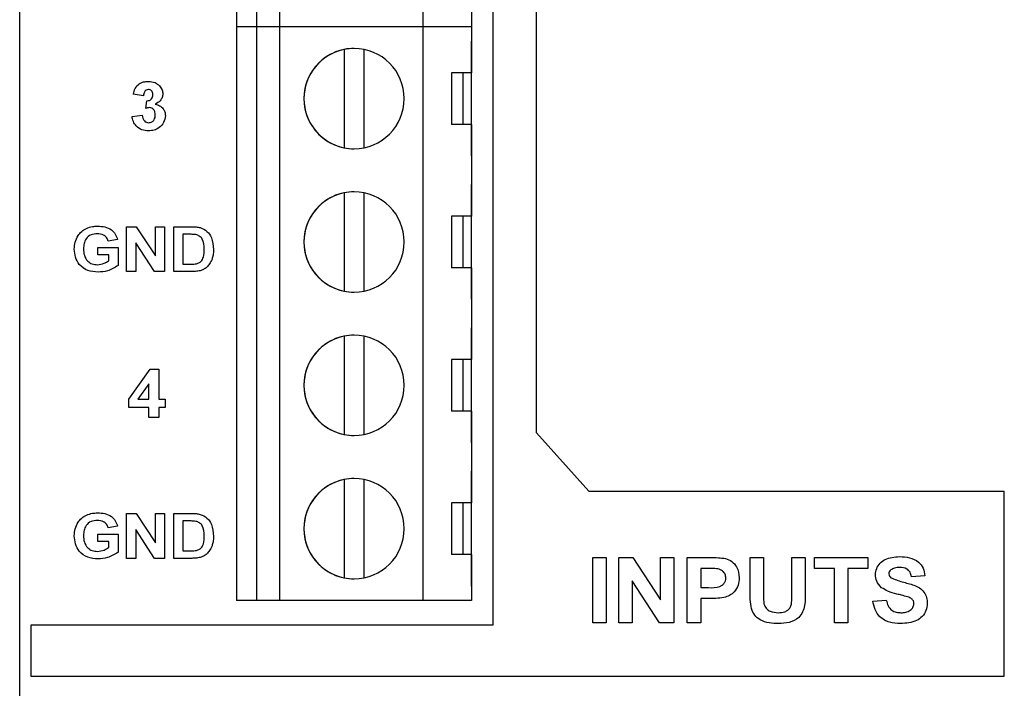
# Model space of a CAD drawing. Units: inches. Extents: x 0.1 to 16.9, y 0.1 to 10.9.
# Drawn here: x 8.2 to 9.6, y 4.7 to 5.6 of the extents above; entities that cross this region are included whole.
import ezdxf

# ---------------------------------------------------------------- set-up
doc = ezdxf.new("R2010")
doc.units = ezdxf.units.IN
doc.header["$MEASUREMENT"] = 0

msp = doc.modelspace()

# ---------------------------------------------------------------- linework, layer by layer
at = {"color": 7, "linetype": 'Continuous', "lineweight": 25}
for p, q in [((8.2287, 4.0469), (8.2287, 9.2469)), ((8.9387, 5.031), (8.9387, 7.3294)), ((8.8787, 7.2694), (8.8787, 4.7669)), ((8.5267, 6.3759), (8.5267, 5.5885)), ((8.5542, 6.3759), (8.5542, 5.5885)), ((8.5857, 6.3759), (8.5857, 5.5885)), ((8.7826, 6.3759), (8.7826, 5.5885)), ((8.8495, 5.6515), (8.8495, 5.5885)), ((8.8495, 5.6082), (8.8495, 5.5885)), ((8.5267, 5.5885), (8.5267, 4.8011)), ((8.5542, 5.5885), (8.5267, 5.5885)), ((8.5542, 5.5885), (8.5267, 5.5885)), ((8.5542, 5.5885), (8.5542, 4.8011)), ((8.5857, 5.5885), (8.5542, 5.5885)), ((8.5857, 5.5885), (8.5542, 5.5885)), ((8.7826, 5.5885), (8.5857, 5.5885)), ((8.5857, 5.5885), (8.5857, 4.8011)), ((8.7826, 5.5885), (8.5857, 5.5885)), ((8.7826, 5.5885), (8.7826, 4.8011)), ((8.8495, 5.5885), (8.7826, 5.5885)), ((8.8495, 5.5885), (8.7826, 5.5885)), ((8.8495, 5.5885), (8.8495, 5.5255)), ((8.8495, 5.5885), (8.8495, 5.5688)), ((8.8495, 5.5885), (8.8495, 5.5885)), ((8.8495, 5.4113), (8.8495, 5.5688)), ((8.6743, 5.5576), (8.6743, 5.4226)), ((8.7019, 5.4226), (8.7019, 5.5576)), ((8.8495, 5.5255), (8.822, 5.5255)), ((8.822, 5.5255), (8.822, 5.4546)), ((8.8377, 5.5255), (8.8377, 5.4546)), ((8.8495, 5.4546), (8.8495, 5.5255)), ((8.3986, 5.494), (8.3848, 5.496)), ((8.4021, 5.4767), (8.4032, 5.4871)), ((8.3831, 5.4657), (8.3969, 5.4673)), ((8.8495, 5.4546), (8.822, 5.4546)), ((8.8495, 5.4546), (8.8495, 5.3287)), ((8.8495, 5.4113), (8.8495, 5.372)), ((8.8495, 5.2145), (8.8495, 5.372)), ((8.6743, 5.3607), (8.6743, 5.2257)), ((8.7019, 5.2257), (8.7019, 5.3607)), ((8.8495, 5.3287), (8.822, 5.3287)), ((8.822, 5.3287), (8.822, 5.2578)), ((8.8377, 5.3287), (8.8377, 5.2578)), ((8.8495, 5.2578), (8.8495, 5.3287)), ((8.3756, 5.3141), (8.3888, 5.3141)), ((8.3756, 5.2525), (8.3756, 5.3141)), ((8.3888, 5.3141), (8.4151, 5.274)), ((8.4151, 5.3141), (8.4277, 5.3141)), ((8.4151, 5.274), (8.4151, 5.3141)), ((8.4277, 5.3141), (8.4277, 5.2525)), ((8.4404, 5.3141), (8.4644, 5.3141)), ((8.4404, 5.2525), (8.4404, 5.3141)), ((8.4592, 5.3038), (8.453, 5.3038)), ((8.453, 5.3038), (8.453, 5.2628)), ((8.363, 5.2967), (8.3503, 5.2944)), ((8.3882, 5.292), (8.3882, 5.2525)), ((8.4141, 5.2525), (8.3882, 5.292)), ((8.3361, 5.2857), (8.3638, 5.2857)), ((8.3361, 5.2754), (8.3361, 5.2857)), ((8.3638, 5.2857), (8.3638, 5.2609)), ((8.3511, 5.2754), (8.3361, 5.2754)), ((8.3511, 5.2674), (8.3511, 5.2754)), ((8.453, 5.2628), (8.4633, 5.2628)), ((8.3882, 5.2525), (8.3756, 5.2525)), ((8.4277, 5.2525), (8.4141, 5.2525)), ((8.4651, 5.2525), (8.4404, 5.2525)), ((8.8495, 5.2578), (8.822, 5.2578)), ((8.8495, 5.2578), (8.8495, 5.1318)), ((8.8495, 5.2145), (8.8495, 5.1751)), ((8.8495, 5.0176), (8.8495, 5.1751)), ((8.6743, 5.1639), (8.6743, 5.0289)), ((8.7019, 5.0289), (8.7019, 5.1639)), ((8.8495, 5.1318), (8.822, 5.1318)), ((8.822, 5.1318), (8.822, 5.0609)), ((8.8377, 5.1318), (8.8377, 5.0609)), ((8.8495, 5.0609), (8.8495, 5.1318)), ((8.3784, 5.0772), (8.4078, 5.1186)), ((8.4078, 5.1186), (8.4198, 5.1186)), ((8.4198, 5.1186), (8.4198, 5.0773)), ((8.406, 5.0985), (8.3909, 5.0773)), ((8.406, 5.0773), (8.406, 5.0985)), ((8.3784, 5.0661), (8.3784, 5.0772)), ((8.3909, 5.0773), (8.406, 5.0773)), ((8.4198, 5.0773), (8.4284, 5.0773)), ((8.4284, 5.0773), (8.4284, 5.0661)), ((8.406, 5.0661), (8.3784, 5.0661)), ((8.406, 5.0523), (8.406, 5.0661)), ((8.4284, 5.0661), (8.4198, 5.0661)), ((8.4198, 5.0661), (8.4198, 5.0523)), ((8.8495, 5.0609), (8.822, 5.0609)), ((8.8495, 5.0609), (8.8495, 4.935)), ((8.4198, 5.0523), (8.406, 5.0523)), ((8.9387, 5.031), (9.0104, 4.9512)), ((8.8495, 5.0176), (8.8495, 4.9783)), ((8.8495, 4.8208), (8.8495, 4.9783)), ((8.6743, 4.967), (8.6743, 4.832)), ((8.7019, 4.832), (8.7019, 4.967)), ((9.0104, 4.9512), (9.5814, 4.9512)), ((9.5814, 4.6969), (9.5814, 4.9512)), ((8.8495, 4.935), (8.822, 4.935)), ((8.822, 4.935), (8.822, 4.8641)), ((8.822, 4.935), (8.822, 4.8641)), ((8.822, 4.935), (8.822, 4.935)), ((8.8377, 4.935), (8.8377, 4.8641)), ((8.8495, 4.8641), (8.8495, 4.935)), ((8.3756, 4.8588), (8.3756, 4.9204)), ((8.3756, 4.9204), (8.3888, 4.9204)), ((8.3888, 4.9204), (8.4151, 4.8803)), ((8.4151, 4.8803), (8.4151, 4.9204)), ((8.4151, 4.9204), (8.4277, 4.9204)), ((8.4277, 4.9204), (8.4277, 4.8588)), ((8.4404, 4.9204), (8.4644, 4.9204)), ((8.4404, 4.8588), (8.4404, 4.9204)), ((8.363, 4.903), (8.3503, 4.9007)), ((8.4141, 4.8588), (8.3882, 4.8983)), ((8.3882, 4.8983), (8.3882, 4.8588)), ((8.453, 4.9101), (8.453, 4.8691)), ((8.4592, 4.9101), (8.453, 4.9101)), ((8.3361, 4.8817), (8.3361, 4.892)), ((8.3361, 4.892), (8.3638, 4.892)), ((8.3638, 4.892), (8.3638, 4.8672)), ((8.3511, 4.8817), (8.3361, 4.8817)), ((8.3511, 4.8737), (8.3511, 4.8817)), ((8.3882, 4.8588), (8.3756, 4.8588)), ((8.4277, 4.8588), (8.4141, 4.8588)), ((8.4651, 4.8588), (8.4404, 4.8588)), ((8.453, 4.8691), (8.4633, 4.8691)), ((8.8495, 4.8641), (8.822, 4.8641)), ((8.8495, 4.8641), (8.8495, 4.8011)), ((9.0161, 4.7704), (9.0161, 4.86)), ((9.0161, 4.86), (9.0345, 4.86)), ((9.0345, 4.86), (9.0345, 4.7704)), ((9.0517, 4.86), (9.0709, 4.86)), ((9.0517, 4.7704), (9.0517, 4.86)), ((9.0709, 4.86), (9.1091, 4.8017)), ((9.1091, 4.86), (9.1275, 4.86)), ((9.1091, 4.8017), (9.1091, 4.86)), ((9.1275, 4.86), (9.1275, 4.7704)), ((9.1459, 4.86), (9.176, 4.86)), ((9.1459, 4.7704), (9.1459, 4.86)), ((9.2321, 4.86), (9.2504, 4.86)), ((9.2321, 4.8124), (9.2321, 4.86)), ((9.2504, 4.86), (9.2504, 4.8113)), ((9.2895, 4.86), (9.3079, 4.86)), ((9.2895, 4.8103), (9.2895, 4.86)), ((9.3079, 4.86), (9.3079, 4.8131)), ((9.3205, 4.86), (9.394, 4.86)), ((9.3205, 4.845), (9.3205, 4.86)), ((9.394, 4.86), (9.394, 4.845)), ((9.1643, 4.845), (9.1643, 4.8186)), ((9.1737, 4.845), (9.1643, 4.845)), ((9.3481, 4.845), (9.3205, 4.845)), ((9.3481, 4.7704), (9.3481, 4.845)), ((9.3665, 4.845), (9.3665, 4.7704)), ((9.394, 4.845), (9.3665, 4.845)), ((9.4721, 4.8347), (9.4538, 4.8335)), ((8.8495, 4.8208), (8.8495, 4.8208)), ((8.8495, 4.8208), (8.8495, 4.8011)), ((9.0701, 4.8278), (9.0701, 4.7704)), ((9.1077, 4.7704), (9.0701, 4.8278)), ((9.1643, 4.8186), (9.175, 4.8186)), ((9.1643, 4.8037), (9.1643, 4.7704)), ((9.1766, 4.8037), (9.1643, 4.8037)), ((8.5542, 4.8011), (8.5267, 4.8011)), ((8.5857, 4.8011), (8.5542, 4.8011)), ((8.7826, 4.8011), (8.5857, 4.8011)), ((8.8495, 4.8011), (8.7826, 4.8011)), ((8.8495, 4.8011), (8.8495, 4.8011)), ((9.4009, 4.8002), (9.4193, 4.8014)), ((8.2442, 4.7669), (8.2442, 4.6969)), ((8.8787, 4.7669), (8.2442, 4.7669)), ((9.0345, 4.7704), (9.0161, 4.7704)), ((9.0701, 4.7704), (9.0517, 4.7704)), ((9.1275, 4.7704), (9.1077, 4.7704)), ((9.1643, 4.7704), (9.1459, 4.7704)), ((9.3665, 4.7704), (9.3481, 4.7704)), ((8.2442, 4.6969), (9.5814, 4.6969))]:
    msp.add_line(p, q, dxfattribs=at)
for centre, start, end in [((8.6881, 5.4901), 90, 270), ((8.6881, 5.4901), 101.537, 258.4631), ((8.6881, 5.4901), 90, 101.537), ((8.6881, 5.4901), 270, 90), ((8.6881, 5.4901), 258.4631, 270), ((8.6881, 5.2932), 90, 270), ((8.6881, 5.2932), 101.537, 258.4631), ((8.6881, 5.2932), 90, 101.537), ((8.6881, 5.2932), 270, 90), ((8.6881, 5.2932), 258.4631, 270), ((8.6881, 5.0964), 90, 270), ((8.6881, 5.0964), 101.537, 258.4631), ((8.6881, 5.0964), 90, 101.537), ((8.6881, 5.0964), 270, 90), ((8.6881, 5.0964), 258.4631, 270), ((8.6881, 4.8995), 90, 270), ((8.6881, 4.8995), 101.537, 258.4631), ((8.6881, 4.8995), 90, 101.537), ((8.6881, 4.8995), 270, 90), ((8.6881, 4.8995), 258.4631, 270)]:
    msp.add_arc(centre, 0.0689, start, end, dxfattribs=at)
for points, knots in [([(8.3848, 5.496), (8.3855, 5.4987), (8.3868, 5.5042), (8.3921, 5.5104), (8.3988, 5.5134), (8.4032, 5.5137), (8.4055, 5.5138)], [0, 0, 0, 0, 0.28067, 0.559157, 0.779431, 1, 1, 1, 1]), ([(8.4055, 5.5138), (8.4087, 5.5136), (8.4144, 5.5131), (8.4187, 5.5094), (8.4206, 5.5078)], [0, 0, 0, 0, 0.559811, 1, 1, 1, 1]), ([(8.4206, 5.5078), (8.4221, 5.506), (8.4248, 5.5026), (8.4251, 5.4985), (8.4253, 5.4966)], [0, 0, 0, 0, 0.559643, 1, 1, 1, 1]), ([(8.4055, 5.5026), (8.4044, 5.5024), (8.4021, 5.502), (8.3994, 5.4987), (8.3989, 5.4958), (8.3986, 5.494)], [0, 0, 0, 0, 0.278567, 0.558784, 1, 1, 1, 1]), ([(8.4032, 5.4871), (8.4044, 5.4872), (8.407, 5.4873), (8.4099, 5.4895), (8.4113, 5.4925), (8.4115, 5.4945), (8.4115, 5.4955)], [0, 0, 0, 0, 0.280265, 0.558652, 0.779075, 1, 1, 1, 1]), ([(8.4115, 5.4955), (8.4115, 5.4965), (8.4114, 5.4984), (8.41, 5.5009), (8.4078, 5.5024), (8.4063, 5.5026), (8.4055, 5.5026)], [0, 0, 0, 0, 0.280616, 0.560138, 0.779882, 1, 1, 1, 1]), ([(8.4253, 5.4966), (8.4251, 5.4949), (8.4248, 5.4914), (8.4212, 5.4862), (8.4173, 5.4839), (8.415, 5.4825)], [0, 0, 0, 0, 0.279835, 0.559843, 1, 1, 1, 1]), ([(8.415, 5.4825), (8.4171, 5.4819), (8.4212, 5.4808), (8.4257, 5.4767), (8.4284, 5.4718), (8.4286, 5.4685), (8.4288, 5.4668)], [0, 0, 0, 0, 0.280181, 0.559764, 0.779796, 1, 1, 1, 1]), ([(8.4057, 5.4458), (8.4026, 5.4461), (8.3963, 5.4466), (8.389, 5.4518), (8.3844, 5.4585), (8.3835, 5.4633), (8.3831, 5.4657)], [0, 0, 0, 0, 0.2800138, 0.5594117, 0.7795762, 1, 1, 1, 1]), ([(8.3969, 5.4673), (8.3971, 5.4659), (8.3976, 5.4631), (8.3996, 5.4596), (8.4026, 5.4573), (8.4048, 5.4571), (8.406, 5.457)], [0, 0, 0, 0, 0.280756, 0.560377, 0.780235, 1, 1, 1, 1]), ([(8.4072, 5.4777), (8.4062, 5.4776), (8.4045, 5.4774), (8.4028, 5.4769), (8.4021, 5.4767)], [0, 0, 0, 0, 0.559675, 1, 1, 1, 1]), ([(8.4288, 5.4668), (8.4283, 5.4635), (8.4274, 5.457), (8.4209, 5.4502), (8.4134, 5.4463), (8.4083, 5.446), (8.4057, 5.4458)], [0, 0, 0, 0, 0.279067, 0.558809, 0.7792606, 1, 1, 1, 1]), ([(8.406, 5.457), (8.4074, 5.4572), (8.4104, 5.4576), (8.4133, 5.4607), (8.4148, 5.4642), (8.4149, 5.4665), (8.415, 5.4676)], [0, 0, 0, 0, 0.278776, 0.558271, 0.778827, 1, 1, 1, 1]), ([(8.415, 5.4676), (8.4149, 5.469), (8.4148, 5.4716), (8.413, 5.475), (8.4103, 5.4773), (8.4082, 5.4775), (8.4072, 5.4777)], [0, 0, 0, 0, 0.280721, 0.560275, 0.780284, 1, 1, 1, 1]), ([(8.3037, 5.2835), (8.304, 5.2868), (8.3044, 5.2932), (8.3081, 5.3016), (8.3136, 5.3081), (8.318, 5.3106), (8.3203, 5.3119)], [0, 0, 0, 0, 0.280092, 0.559875, 0.779867, 1, 1, 1, 1]), ([(8.3355, 5.3046), (8.3325, 5.3044), (8.3265, 5.3039), (8.3196, 5.2983), (8.3167, 5.2911), (8.3165, 5.2864), (8.3164, 5.284)], [0, 0, 0, 0, 0.280076, 0.558616, 0.778904, 1, 1, 1, 1]), ([(8.3203, 5.3119), (8.323, 5.3129), (8.328, 5.3147), (8.3333, 5.3148), (8.3356, 5.3149)], [0, 0, 0, 0, 0.559295, 1, 1, 1, 1]), ([(8.3503, 5.2944), (8.3497, 5.2961), (8.3483, 5.2995), (8.3431, 5.3038), (8.3383, 5.3043), (8.3355, 5.3046)], [0, 0, 0, 0, 0.280611, 0.561097, 1, 1, 1, 1]), ([(8.3356, 5.3149), (8.339, 5.3148), (8.3457, 5.3145), (8.3545, 5.3107), (8.3606, 5.3043), (8.3622, 5.2993), (8.363, 5.2967)], [0, 0, 0, 0, 0.280728, 0.560102, 0.779935, 1, 1, 1, 1]), ([(8.4705, 5.3033), (8.4684, 5.3035), (8.4647, 5.3039), (8.4609, 5.3038), (8.4592, 5.3038)], [0, 0, 0, 0, 0.559785, 1, 1, 1, 1]), ([(8.4644, 5.3141), (8.4667, 5.3141), (8.4708, 5.3141), (8.4749, 5.3133), (8.4767, 5.3129)], [0, 0, 0, 0, 0.560214, 1, 1, 1, 1]), ([(8.4822, 5.2833), (8.4821, 5.2882), (8.4818, 5.295), (8.476, 5.3017), (8.4723, 5.3027), (8.4705, 5.3033)], [0, 0, 0, 0, 0.55881, 0.779094, 1, 1, 1, 1]), ([(8.4767, 5.3129), (8.48, 5.3115), (8.4866, 5.3086), (8.4939, 5.2975), (8.4945, 5.2883), (8.4949, 5.2827)], [0, 0, 0, 0, 0.279463, 0.559715, 1, 1, 1, 1]), ([(8.3363, 5.2517), (8.3315, 5.2521), (8.3219, 5.2529), (8.3104, 5.261), (8.3047, 5.2722), (8.3041, 5.2798), (8.3037, 5.2835)], [0, 0, 0, 0, 0.280306, 0.559094, 0.779359, 1, 1, 1, 1]), ([(8.3164, 5.284), (8.3165, 5.2809), (8.3168, 5.2748), (8.3212, 5.267), (8.3281, 5.2626), (8.333, 5.2622), (8.3354, 5.262)], [0, 0, 0, 0, 0.280971, 0.559661, 0.77956, 1, 1, 1, 1]), ([(8.4716, 5.2634), (8.4739, 5.2642), (8.4784, 5.2657), (8.4819, 5.2738), (8.4821, 5.2797), (8.4822, 5.2833)], [0, 0, 0, 0, 0.2786379, 0.5582216, 1, 1, 1, 1]), ([(8.4949, 5.2827), (8.4948, 5.2802), (8.4947, 5.2758), (8.4934, 5.2715), (8.4929, 5.2696)], [0, 0, 0, 0, 0.560062, 1, 1, 1, 1]), ([(8.3354, 5.262), (8.3386, 5.2624), (8.3442, 5.2631), (8.349, 5.2661), (8.3511, 5.2674)], [0, 0, 0, 0, 0.559217, 1, 1, 1, 1]), ([(8.4633, 5.2628), (8.4649, 5.2628), (8.4677, 5.2628), (8.4704, 5.2632), (8.4716, 5.2634)], [0, 0, 0, 0, 0.560191, 1, 1, 1, 1]), ([(8.4929, 5.2696), (8.4919, 5.2673), (8.4902, 5.2633), (8.4872, 5.2601), (8.4859, 5.2587)], [0, 0, 0, 0, 0.559969, 1, 1, 1, 1]), ([(8.3638, 5.2609), (8.359, 5.258), (8.3506, 5.2528), (8.3407, 5.2521), (8.3363, 5.2517)], [0, 0, 0, 0, 0.558951, 1, 1, 1, 1]), ([(8.4767, 5.2538), (8.4745, 5.2534), (8.4707, 5.2526), (8.4668, 5.2525), (8.4651, 5.2525)], [0, 0, 0, 0, 0.55961, 1, 1, 1, 1]), ([(8.4859, 5.2587), (8.4843, 5.2575), (8.4815, 5.2554), (8.4782, 5.2543), (8.4767, 5.2538)], [0, 0, 0, 0, 0.559478, 1, 1, 1, 1]), ([(8.3037, 4.8898), (8.304, 4.8931), (8.3044, 4.8995), (8.3081, 4.9079), (8.3136, 4.9143), (8.318, 4.9169), (8.3203, 4.9182)], [0, 0, 0, 0, 0.2800928, 0.5598754, 0.7798674, 1, 1, 1, 1]), ([(8.3355, 4.9109), (8.3325, 4.9107), (8.3265, 4.9102), (8.3196, 4.9046), (8.3167, 4.8974), (8.3165, 4.8927), (8.3164, 4.8903)], [0, 0, 0, 0, 0.280076, 0.558616, 0.778904, 1, 1, 1, 1]), ([(8.3203, 4.9182), (8.323, 4.9192), (8.328, 4.921), (8.3333, 4.9211), (8.3356, 4.9212)], [0, 0, 0, 0, 0.559295, 1, 1, 1, 1]), ([(8.3503, 4.9007), (8.3497, 4.9024), (8.3483, 4.9058), (8.3431, 4.9101), (8.3383, 4.9106), (8.3355, 4.9109)], [0, 0, 0, 0, 0.280611, 0.561098, 1, 1, 1, 1]), ([(8.3356, 4.9212), (8.339, 4.9211), (8.3457, 4.9208), (8.3545, 4.917), (8.3606, 4.9106), (8.3622, 4.9056), (8.363, 4.903)], [0, 0, 0, 0, 0.280728, 0.560102, 0.779935, 1, 1, 1, 1]), ([(8.4644, 4.9204), (8.4667, 4.9204), (8.4708, 4.9204), (8.4749, 4.9196), (8.4767, 4.9192)], [0, 0, 0, 0, 0.560214, 1, 1, 1, 1]), ([(8.4767, 4.9192), (8.48, 4.9178), (8.4866, 4.9149), (8.4939, 4.9038), (8.4945, 4.8946), (8.4949, 4.889)], [0, 0, 0, 0, 0.279463, 0.559715, 1, 1, 1, 1]), ([(8.4705, 4.9096), (8.4684, 4.9098), (8.4647, 4.9102), (8.4609, 4.9101), (8.4592, 4.9101)], [0, 0, 0, 0, 0.559784, 1, 1, 1, 1]), ([(8.4822, 4.8896), (8.4821, 4.8945), (8.4818, 4.9013), (8.476, 4.908), (8.4723, 4.909), (8.4705, 4.9096)], [0, 0, 0, 0, 0.55881, 0.779095, 1, 1, 1, 1]), ([(8.3363, 4.858), (8.3315, 4.8584), (8.3219, 4.8592), (8.3104, 4.8673), (8.3047, 4.8785), (8.3041, 4.8861), (8.3037, 4.8898)], [0, 0, 0, 0, 0.2803063, 0.5590941, 0.7793584, 1, 1, 1, 1]), ([(8.3164, 4.8903), (8.3165, 4.8872), (8.3168, 4.8811), (8.3212, 4.8733), (8.3281, 4.8689), (8.333, 4.8685), (8.3354, 4.8683)], [0, 0, 0, 0, 0.280972, 0.559661, 0.77956, 1, 1, 1, 1]), ([(8.4716, 4.8697), (8.4739, 4.8705), (8.4784, 4.872), (8.4819, 4.8801), (8.4821, 4.886), (8.4822, 4.8896)], [0, 0, 0, 0, 0.2786381, 0.558222, 1, 1, 1, 1]), ([(8.4949, 4.889), (8.4948, 4.8865), (8.4947, 4.8821), (8.4934, 4.8778), (8.4929, 4.8759)], [0, 0, 0, 0, 0.56006, 1, 1, 1, 1]), ([(8.3354, 4.8683), (8.3386, 4.8687), (8.3442, 4.8694), (8.349, 4.8724), (8.3511, 4.8737)], [0, 0, 0, 0, 0.559217, 1, 1, 1, 1]), ([(8.4929, 4.8759), (8.4919, 4.8736), (8.4902, 4.8696), (8.4872, 4.8664), (8.4859, 4.865)], [0, 0, 0, 0, 0.559967, 1, 1, 1, 1]), ([(8.3638, 4.8672), (8.359, 4.8643), (8.3506, 4.8591), (8.3407, 4.8584), (8.3363, 4.858)], [0, 0, 0, 0, 0.5589512, 1, 1, 1, 1]), ([(8.4633, 4.8691), (8.4649, 4.8691), (8.4677, 4.8691), (8.4704, 4.8695), (8.4716, 4.8697)], [0, 0, 0, 0, 0.5601908, 1, 1, 1, 1]), ([(8.4767, 4.8601), (8.4745, 4.8597), (8.4707, 4.8589), (8.4668, 4.8588), (8.4651, 4.8588)], [0, 0, 0, 0, 0.55961, 1, 1, 1, 1]), ([(8.4859, 4.865), (8.4843, 4.8638), (8.4815, 4.8617), (8.4782, 4.8606), (8.4767, 4.8601)], [0, 0, 0, 0, 0.559477, 1, 1, 1, 1]), ([(9.176, 4.86), (9.1802, 4.86), (9.1877, 4.86), (9.1951, 4.859), (9.1984, 4.8586)], [0, 0, 0, 0, 0.560313, 1, 1, 1, 1]), ([(9.1984, 4.8586), (9.2014, 4.8574), (9.2075, 4.855), (9.2156, 4.8459), (9.2166, 4.8373), (9.2171, 4.8322)], [0, 0, 0, 0, 0.28046, 0.561212, 1, 1, 1, 1]), ([(9.4044, 4.8364), (9.4047, 4.8392), (9.4054, 4.845), (9.4103, 4.8524), (9.4207, 4.8599), (9.4305, 4.8606), (9.4374, 4.8611)], [0, 0, 0, 0, 0.186881, 0.373819, 0.56083, 1, 1, 1, 1]), ([(9.4374, 4.8611), (9.442, 4.8609), (9.4512, 4.8605), (9.4632, 4.8551), (9.4708, 4.8455), (9.4717, 4.8383), (9.4721, 4.8347)], [0, 0, 0, 0, 0.281099, 0.560368, 0.779987, 1, 1, 1, 1]), ([(9.1878, 4.8444), (9.1852, 4.8446), (9.1805, 4.845), (9.1758, 4.845), (9.1737, 4.845)], [0, 0, 0, 0, 0.5598451, 1, 1, 1, 1]), ([(9.1987, 4.8319), (9.1986, 4.8336), (9.1983, 4.837), (9.1953, 4.8409), (9.1917, 4.8434), (9.1891, 4.8441), (9.1878, 4.8444)], [0, 0, 0, 0, 0.279878, 0.559126, 0.779515, 1, 1, 1, 1]), ([(9.4256, 4.843), (9.4247, 4.8422), (9.423, 4.8407), (9.4228, 4.8385), (9.4227, 4.8376)], [0, 0, 0, 0, 0.558758, 1, 1, 1, 1]), ([(9.4377, 4.8462), (9.4353, 4.8461), (9.431, 4.846), (9.4272, 4.8439), (9.4256, 4.843)], [0, 0, 0, 0, 0.560543, 1, 1, 1, 1]), ([(9.4538, 4.8335), (9.4533, 4.8356), (9.4524, 4.8398), (9.4468, 4.8457), (9.4411, 4.846), (9.4377, 4.8462)], [0, 0, 0, 0, 0.28154, 0.560328, 1, 1, 1, 1]), ([(9.175, 4.8186), (9.1803, 4.8184), (9.1869, 4.8182), (9.1939, 4.8217), (9.1967, 4.8245), (9.1985, 4.828), (9.1987, 4.8306), (9.1987, 4.8319)], [0, 0, 0, 0, 0.49984, 0.624939, 0.749949, 0.874896, 1, 1, 1, 1]), ([(9.2171, 4.8322), (9.2169, 4.8287), (9.2165, 4.8217), (9.2112, 4.8131), (9.2041, 4.8075), (9.1988, 4.8058), (9.1962, 4.805)], [0, 0, 0, 0, 0.280256, 0.559791, 0.779825, 1, 1, 1, 1]), ([(9.4128, 4.8185), (9.4101, 4.8213), (9.4053, 4.8264), (9.4047, 4.8333), (9.4044, 4.8364)], [0, 0, 0, 0, 0.559432, 1, 1, 1, 1]), ([(9.4227, 4.8376), (9.4229, 4.8364), (9.4232, 4.8343), (9.4248, 4.8329), (9.4255, 4.8322)], [0, 0, 0, 0, 0.558274, 1, 1, 1, 1]), ([(9.4255, 4.8322), (9.4306, 4.8302), (9.441, 4.8261), (9.4548, 4.8233), (9.465, 4.8186), (9.4713, 4.8128), (9.4751, 4.8051), (9.4754, 4.7995), (9.4756, 4.7967)], [0, 0, 0, 0, 0.249439, 0.500104, 0.625277, 0.750222, 0.874945, 1, 1, 1, 1]), ([(9.4338, 4.8097), (9.4296, 4.8107), (9.4221, 4.8126), (9.4157, 4.8167), (9.4128, 4.8185)], [0, 0, 0, 0, 0.560734, 1, 1, 1, 1]), ([(9.1962, 4.805), (9.1926, 4.8045), (9.1861, 4.8037), (9.1795, 4.8037), (9.1766, 4.8037)], [0, 0, 0, 0, 0.559826, 1, 1, 1, 1]), ([(9.2339, 4.7897), (9.2333, 4.7939), (9.2321, 4.8014), (9.2321, 4.809), (9.2321, 4.8124)], [0, 0, 0, 0, 0.559693, 1, 1, 1, 1]), ([(9.2504, 4.8113), (9.2504, 4.8085), (9.2504, 4.8035), (9.2509, 4.7985), (9.2512, 4.7963)], [0, 0, 0, 0, 0.560236, 1, 1, 1, 1]), ([(9.2705, 4.7841), (9.2738, 4.7843), (9.2786, 4.7845), (9.2843, 4.7876), (9.2887, 4.7925), (9.2894, 4.8009), (9.2895, 4.8071), (9.2895, 4.8103)], [0, 0, 0, 0, 0.249921, 0.374892, 0.499952, 0.748923, 1, 1, 1, 1]), ([(9.3079, 4.8131), (9.308, 4.8068), (9.3083, 4.7944), (9.3014, 4.7769), (9.2859, 4.7698), (9.276, 4.7694), (9.2711, 4.7692)], [0, 0, 0, 0, 0.28231, 0.558547, 0.778612, 1, 1, 1, 1]), ([(9.4486, 4.8058), (9.4459, 4.8066), (9.4409, 4.808), (9.436, 4.8092), (9.4338, 4.8097)], [0, 0, 0, 0, 0.559959, 1, 1, 1, 1]), ([(9.4572, 4.7965), (9.4571, 4.7978), (9.4568, 4.8004), (9.4536, 4.8039), (9.4505, 4.8051), (9.4486, 4.8058)], [0, 0, 0, 0, 0.279704, 0.55898, 1, 1, 1, 1]), ([(9.2711, 4.7692), (9.2668, 4.7693), (9.2582, 4.7694), (9.2467, 4.7732), (9.2378, 4.7803), (9.2352, 4.7866), (9.2339, 4.7897)], [0, 0, 0, 0, 0.281037, 0.560666, 0.780511, 1, 1, 1, 1]), ([(9.2512, 4.7963), (9.252, 4.7941), (9.2537, 4.7898), (9.2609, 4.7848), (9.2669, 4.7844), (9.2705, 4.7841)], [0, 0, 0, 0, 0.279645, 0.559747, 1, 1, 1, 1]), ([(9.4388, 4.7692), (9.4337, 4.7695), (9.4235, 4.77), (9.4105, 4.7771), (9.4031, 4.7883), (9.4016, 4.7963), (9.4009, 4.8002)], [0, 0, 0, 0, 0.280767, 0.559486, 0.779364, 1, 1, 1, 1]), ([(9.4193, 4.8014), (9.4199, 4.7987), (9.4212, 4.7934), (9.4262, 4.7873), (9.4328, 4.7845), (9.4371, 4.7843), (9.4393, 4.7841)], [0, 0, 0, 0, 0.280559, 0.559195, 0.779268, 1, 1, 1, 1]), ([(9.4756, 4.7967), (9.4752, 4.7935), (9.4745, 4.7871), (9.4691, 4.7787), (9.4576, 4.7703), (9.4466, 4.7697), (9.4388, 4.7692)], [0, 0, 0, 0, 0.186784, 0.373773, 0.560718, 1, 1, 1, 1]), ([(9.4393, 4.7841), (9.4415, 4.7842), (9.4461, 4.7844), (9.452, 4.7869), (9.4563, 4.7912), (9.4569, 4.7947), (9.4572, 4.7965)], [0, 0, 0, 0, 0.2812347, 0.5610064, 0.7811123, 1, 1, 1, 1])]:
    msp.add_open_spline(points, degree=3, knots=knots, dxfattribs=at)

doc.saveas('drawing.dxf')
